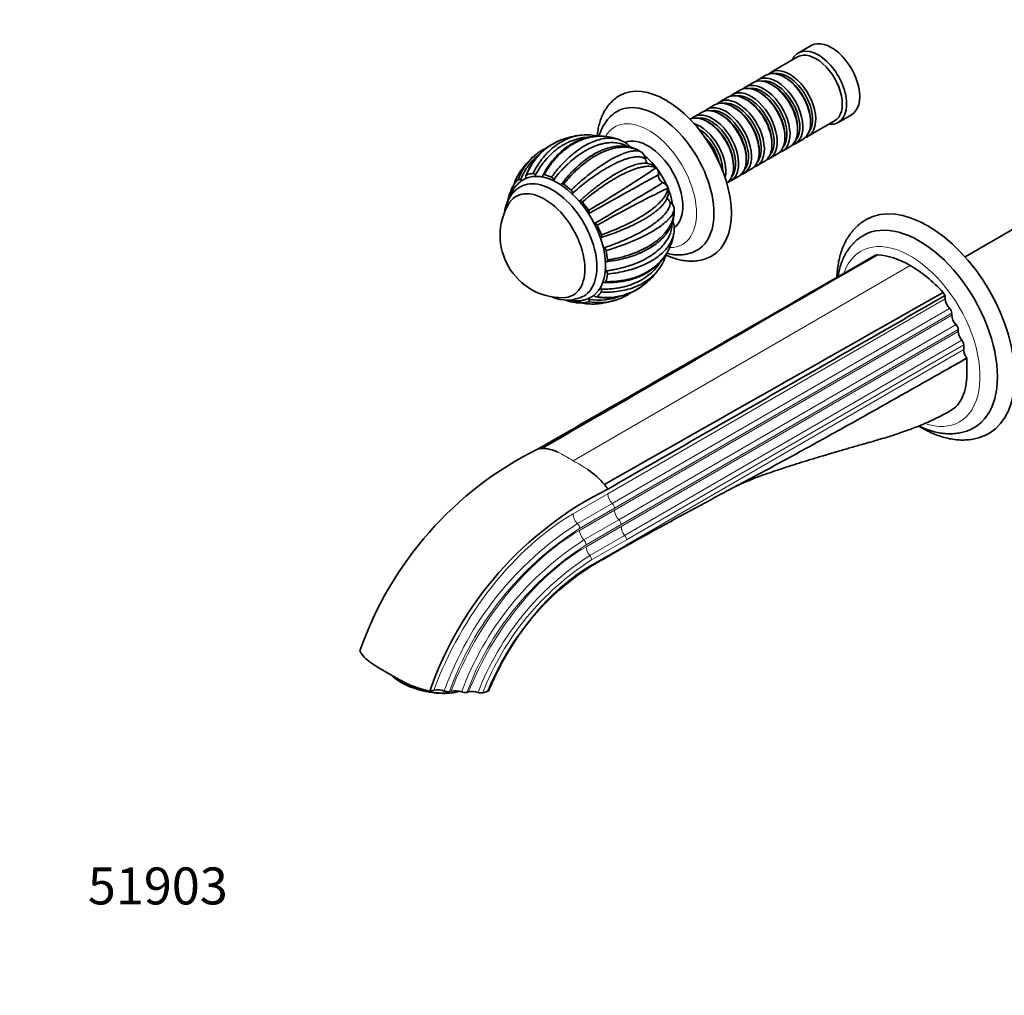
# Model space of a CAD drawing. Units: millimetres. Extents: x 0 to 1399, y 0 to 1261.
# Drawn here: x 0 to 320, y 0 to 317 of the extents above; entities that cross this region are included whole.
import ezdxf
from ezdxf import colors
from ezdxf.entities.mleader import LeaderData, LeaderLine
from ezdxf.math import Vec2, Vec3

# ---------------------------------------------------------------- set-up
doc = ezdxf.new("R2010")
doc.units = ezdxf.units.MM
doc.layers.add('DV7_Défaut', color=7, linetype='Continuous')
doc.layers.add('Défaut', color=7, linetype='Continuous')

# ---------------------------------------------------------------- blocks, each defined once
blk = doc.blocks.new('_DOT')
at = {"color": 0}
blk.add_line((0, 0), (-1, 0), dxfattribs=at)
at = {"color": 0, "const_width": 0.333}
blk.add_lwpolyline([(-0.1665, 0, 1), (0.1665, 0, 1)], format="xyb", close=True, dxfattribs=at)
blk = doc.blocks.new('SE6')
at = {"layer": 'DV7_Défaut', "color": 7, "linetype": 'Continuous', "lineweight": 35}
for p, q in [((256.96, 308.29), (252.72, 305.85)), ((252.51, 304.57), (243.9, 299.6)), ((242.2, 298.62), (239.73, 297.19)), ((248.73, 297.73), (248.24, 298.01)), ((238.03, 296.21), (235.56, 294.78)), ((244.56, 295.32), (244.07, 295.61)), ((229.7, 291.4), (227.23, 289.97)), ((233.87, 293.81), (231.39, 292.38)), ((240.4, 292.91), (239.9, 293.2)), ((225.53, 288.99), (223.06, 287.57)), ((232.06, 288.1), (231.57, 288.39)), ((236.23, 290.51), (235.74, 290.79)), ((221.36, 286.59), (218.89, 285.16)), ((227.9, 285.7), (227.4, 285.98)), ((265.72, 283.33), (269.96, 285.78)), ((223.73, 283.29), (223.24, 283.58)), ((252.53, 280.96), (252.53, 281.53)), ((255.9, 278.81), (264.51, 283.79)), ((256.69, 283.37), (256.69, 283.93)), ((248.36, 278.55), (248.36, 279.12)), ((244.19, 276.15), (244.19, 276.72)), ((247.56, 274), (250.03, 275.43)), ((251.73, 276.41), (254.2, 277.83)), ((201.94, 273.62), (201.63, 273.81)), ((201.85, 273.7), (201.94, 273.62)), ((235.86, 271.34), (235.86, 271.91)), ((240.03, 273.74), (240.03, 274.31)), ((243.39, 271.59), (245.87, 273.02)), ((206.76, 268.55), (206.59, 268.58)), ((206.68, 268.65), (206.76, 268.55)), ((231.69, 268.93), (231.69, 269.5)), ((239.23, 269.19), (241.7, 270.62)), ((162.37, 267.17), (162.21, 266.9)), ((230.89, 264.38), (233.36, 265.8)), ((235.06, 266.78), (237.53, 268.21)), ((210.44, 262.17), (210.38, 262.01)), ((210.39, 262.29), (210.44, 262.17)), ((344.9, 261.67), (306.85, 239.69)), ((212.41, 255.58), (212.43, 255.47)), ((212.43, 255.47), (212.43, 255.1)), ((300.42, 227.16), (300.42, 226.11)), ((302.54, 221.42), (302.54, 220.8)), ((304.66, 216.11), (304.66, 215.49)), ((306.43, 211.18), (306.43, 209.57)), ((307.48, 206.76), (301.15, 203.25)), ((196.97, 145.91), (196.97, 145.9)), ((123.42, 101.78), (124, 101.44)), ((133.17, 98.7), (133.1, 98.71)), ((133.17, 98.7), (134.41, 99.03)), ((138.68, 98.06), (138.78, 98.56)), ((139.52, 98.61), (140.05, 98.75)), ((140.18, 98.12), (140.35, 98.15)), ((145.17, 98.33), (145.71, 98.47)), ((150.34, 98.22), (151.74, 98.59)), ((151.74, 98.59), (152.19, 98.68))]:
    blk.add_line(p, q, dxfattribs=at)
at = {"layer": 'DV7_Défaut', "color": 7, "linetype": 'Continuous', "lineweight": 18}
for p, q in [((289.1, 236.87), (179.62, 173.51)), ((190.95, 162.76), (300.42, 226.11)), ((192.36, 159.64), (301.83, 222.98)), ((302.54, 221.42), (193.07, 158.07)), ((193.07, 157.45), (302.54, 220.8)), ((194.48, 154.33), (303.95, 217.68)), ((304.66, 216.11), (195.19, 152.77)), ((195.19, 152.15), (304.66, 215.49)), ((196.37, 149.27), (305.84, 212.62)), ((306.43, 211.18), (196.96, 147.84)), ((196.96, 146.23), (306.43, 209.57)), ((179.64, 156.23), (190.95, 162.76)), ((181.05, 153.11), (192.36, 159.64)), ((193.07, 158.07), (181.76, 151.54)), ((181.76, 150.92), (193.07, 157.45)), ((183.17, 147.8), (194.48, 154.33)), ((195.19, 152.77), (183.87, 146.23)), ((183.87, 145.61), (195.19, 152.15)), ((185.05, 142.74), (196.37, 149.27)), ((196.96, 147.84), (185.64, 141.3)), ((185.63, 139.69), (196.96, 146.23)), ((196.96, 146.23), (196.97, 145.91))]:
    blk.add_line(p, q, dxfattribs=at)
at = {"layer": 'DV7_Défaut', "color": 7, "linetype": 'Continuous', "lineweight": 35}
for centre, radius, start, end in [((185.2, 251.85), 27.5, 95.53, 107.7873), ((184.08, 262.96), 16.33, 76.8674, 95.3079), ((185.2, 251.85), 27.5, 69.6044, 72.5875), ((182.86, 259.27), 19.72, 107.8805, 159.6942), ((183.22, 259.07), 20.03, 108.7114, 158.6622), ((180.08, 256.76), 20.43, 114.6535, 129.0295), ((191.86, 269.4), 8.72, 53.6564, 70.7907), ((195.06, 273.56), 3.5, 31.0151, 55.6717), ((179.36, 258.32), 18.73, 130.3442, 159.983), ((185.2, 251.85), 27.5, 131.2637, 146.1535), ((199.23, 270.77), 3.94, 10.1018, 46.4173), ((-28.07, 616.98), 420.05, 300.4273, 303.9618), ((203, 264.67), 5.39, 55.1049, 90.0001), ((205.07, 267.42), 2.03, 37.5362, 59.1503), ((204.08, 266.66), 3.27, 353.98, 35.1529), ((174.07, 258.91), 14.3, 146.0269, 160.3081), ((171.92, 264.25), 1.49, 19.0254, 61.2967), ((843.8, -898.66), 1327.51, 118.64927, 119.75869), ((209.78, 266.04), 2.46, 173.5152, 246.4806), ((-412.43, 1280.93), 1191.85, 300.17902, 301.41473), ((207.44, 260.75), 3.32, 27.5673, 65.9274), ((208.59, 261.28), 2.05, 0.7344, 25.6949), ((177.88, 260.18), 1.63, 7.0288, 46.836), ((383.96, -95.06), 397.03, 115.9243, 119.6639), ((205.2, 260.86), 5.39, 330.0071, 4.8446), ((176.2, 246.66), 20.26, 149.9943, 270.0057), ((208.44, 254.41), 4.14, 16.3896, 49.3738), ((183.61, 254.01), 1.31, 349.9392, 36.1394), ((187.72, 253.31), 2.86, 170.5573, 180.046), ((187.72, 253.31), 2.86, 238.9457, 249.4348), ((186.28, 249.4), 1.3, 23.9323, 70.1764), ((208.92, 249.54), 3.5, 4.3354, 29.4192), ((203.73, 248.84), 8.72, 349.2094, 6.3438), ((185.2, 251.85), 27.5, 347.4291, 350.3953), ((188.74, 241.34), 1.64, 13.4829, 52.8519), ((181.74, 283.2), 46.6, 294.3696, 298.8711), ((194.36, 245.29), 16.23, 324.6721, 343.0912), ((280.28, 231.52), 9.05, 101.5063, 106.1287), ((189.34, 234.16), 1.46, 358.2205, 41.4874), ((185.2, 251.85), 27.5, 312.2098, 324.4868), ((190.42, 246.2), 19.8, 260.4515, 311.7417), ((190.46, 246.53), 20.03, 261.3427, 311.2818), ((177.6, 237.75), 12.08, 246.7729, 296.863), ((187.92, 245.01), 19.4, 260.96, 291.8223), ((186.89, 244.95), 20.43, 290.4012, 305.1616), ((265.96, 203.29), 41.92, 34.7189, 36.3817), ((185.91, 239.76), 15.38, 256.7526, 273.463), ((187.89, 243.56), 18.73, 260.0053, 289.0668), ((185.91, 239.76), 15.38, 273.8978, 274.2734), ((185.2, 251.85), 27.5, 273.8459, 288.7115), ((219.37, 74.04), 115.27, 116.3049, 160.8977), ((169.69, 169.47), 8.03, 91.673, 100.0543), ((169.68, 166.59), 10.9, 62.7355, 91.1731), ((168.46, 147.86), 27.86, 40.0583, 54.6767), ((242.03, 60.99), 115.27, 116.3049, 160.8977), ((164.95, 144.82), 32.5, 36.8845, 40.182), ((923.13, -1120.84), 1460.12, 119.82348, 120.33664), ((229.73, 69.4), 82.68, 122.2208, 151.0371), ((231.09, 67.17), 84.96, 150.1627, 158.2298), ((135.61, 92.87), 6.28, 69.4507, 100.9966), ((138.91, 101.68), 3.13, 249.4171, 281.0737), ((138.86, 110.51), 12.46, 269.1588, 285.1476), ((141.26, 92.56), 6.3, 69.5203, 101.0371), ((137.19, 116.04), 18.23, 285.6715, 287.5045), ((144.56, 101.41), 3.14, 249.4887, 281.1233), ((146.93, 92.51), 6.09, 72.1414, 101.5756), ((149.73, 101.23), 3.08, 252.3233, 281.4585)]:
    blk.add_arc(centre, radius, start, end, dxfattribs=at)
at = {"layer": 'DV7_Défaut', "color": 7, "linetype": 'Continuous', "lineweight": 18}
for centre, radius, start, end in [((145.11, 117.74), 65.58, 58.2516, 63.2042), ((146.6, 112.06), 69.77, 57.035, 61.7534), ((195.64, 163), 4.7, 182.9569, 225.747), ((197.76, 157.7), 4.7, 182.9569, 225.747), ((238.98, 62.65), 107.42, 122.6373, 160.363), ((238.36, 63.05), 105.05, 122.6057, 160.2164), ((199.84, 152.37), 4.65, 182.7857, 221.8089), ((236.64, 64.11), 99.32, 122.578, 159.7582), ((236.11, 64.44), 97.05, 122.5648, 159.5626), ((234.55, 65.34), 91.88, 122.6043, 158.9738), ((233.46, 66.11), 89.11, 122.4613, 158.8822)]:
    blk.add_arc(centre, radius, start, end, dxfattribs=at)
at = {"layer": 'DV7_Défaut', "color": 7, "linetype": 'Continuous', "lineweight": 35}
for centre, major_axis, ratio, start_param, end_param in [((263.46, 297.03), (6.5, -11.26), 0.578668, 0, 3.141593), ((259.22, 294.59), (6.5, -11.26), 0.578668, 0, 3.536384), ((258.51, 294.18), (6, -10.39), 0.578668, 0, 3.141593), ((248.2, 288.23), (-6, 10.39), 0.578668, 3.141593, 6.283185), ((249.9, 289.2), (6, -10.39), 0.578668, 0, 3.283002), ((244.03, 285.82), (-6, 10.39), 0.578668, 3.141593, 6.283185), ((245.73, 286.8), (6, -10.39), 0.578668, 0, 3.283002), ((245.23, 286.51), (-5.65, 9.79), 0.578668, 3.338047, 6.08673), ((249.4, 288.92), (-5.65, 9.79), 0.578668, 3.338047, 6.08673), ((248.69, 288.51), (-5.65, 9.79), 0.578668, 3.930425, 5.494353), ((209.78, 266.04), (15, -25.98), 0.578668, 0.004575, 3.141409), ((239.87, 283.41), (-6, 10.39), 0.578668, 3.141593, 6.283185), ((241.56, 284.39), (6, -10.39), 0.578668, 0, 3.283002), ((241.07, 284.11), (-5.65, 9.79), 0.578668, 3.338047, 6.08673), ((244.53, 286.11), (-5.65, 9.79), 0.578668, 3.930425, 5.494353), ((231.53, 278.6), (-6, 10.39), 0.578668, 3.141593, 6.283185), ((233.23, 279.58), (6, -10.39), 0.578668, 0, 3.283002), ((235.7, 281.01), (-6, 10.39), 0.578668, 3.141593, 6.283185), ((237.39, 281.99), (6, -10.39), 0.578668, 0, 3.283002), ((236.9, 281.7), (-5.65, 9.79), 0.578668, 3.338047, 6.08673), ((240.36, 283.7), (-5.65, 9.79), 0.578668, 3.930425, 5.494353), ((206.95, 264.41), (13, -22.52), 0.578668, 0, 3.142736), ((227.36, 276.2), (-6, 10.39), 0.578668, 3.141593, 6.283185), ((229.06, 277.17), (6, -10.39), 0.578668, 0, 3.283002), ((228.56, 276.89), (-5.65, 9.79), 0.578668, 3.338047, 6.08673), ((232.73, 279.3), (-5.65, 9.79), 0.578668, 3.338047, 6.08673), ((232.03, 278.89), (-5.65, 9.79), 0.578668, 3.930425, 5.494353), ((236.19, 281.29), (-5.65, 9.79), 0.578668, 3.930425, 5.494353), ((223.2, 273.79), (-6, 10.39), 0.578668, 3.20205, 6.222728), ((224.89, 274.77), (6, -10.39), 0.578668, 0, 3.283002), ((224.4, 274.48), (-5.65, 9.79), 0.578668, 3.338047, 6.08673), ((227.86, 276.48), (-5.65, 9.79), 0.578668, 3.930425, 5.494353), ((220.72, 272.36), (6, -10.39), 0.578668, 0.560417, 2.581176), ((220.23, 272.08), (-5.65, 9.79), 0.578668, 3.938401, 5.486377), ((223.69, 274.08), (-5.65, 9.79), 0.578668, 3.930425, 5.494353), ((259.22, 294.59), (6.5, -11.26), 0.578668, 5.888394, 6.283185), ((203.92, 262.66), (8, -13.86), 0.578668, 0.074821, 3.072186), ((219.52, 271.67), (-5.65, 9.79), 0.578668, 4.252694, 5.172084), ((219.03, 271.38), (-6, 10.39), 0.578668, 4.354408, 5.07037), ((249.9, 289.2), (6, -10.39), 0.578668, 6.141776, 6.283185), ((245.73, 286.8), (6, -10.39), 0.578668, 6.141776, 6.283185), ((200.74, 260.82), (8, -13.86), 0.578668, 0.966575, 2.175881), ((241.56, 284.39), (6, -10.39), 0.578668, 6.141776, 6.283185), ((233.23, 279.58), (6, -10.39), 0.578668, 6.141776, 6.283185), ((237.39, 281.99), (6, -10.39), 0.578668, 6.141776, 6.283185), ((174.6, 245.73), (11, -19.05), 0.578668, 0.04382, 3.10806), ((174.6, 245.73), (-11.52, 19.96), 0.578668, 6.012134, 6.161629), ((174.6, 245.73), (-11.52, 19.96), 0.578668, -0.663751, -0.514255), ((229.06, 277.17), (6, -10.39), 0.578668, 6.141776, 6.283185), ((174.6, 245.73), (-11.52, 19.96), 0.578668, 0.121647, 0.271143), ((172.84, 244.72), (10.25, -17.75), 0.578668, 0, 3.142214), ((174.6, 245.73), (-11.52, 19.96), 0.578668, -1.05645, -0.906954), ((224.89, 274.77), (6, -10.39), 0.578668, 6.141776, 6.283185), ((174.6, 245.73), (-11.52, 19.96), 0.578668, 0.514346, 0.626122), ((170.37, 243.29), (9.25, -16.02), 0.578668, 0, 3.463959), ((170.37, 243.29), (9.25, -16.02), 0.578668, 0, 3.463959), ((174.6, 245.73), (-11.52, 19.96), 0.578668, 4.834036, 4.983532), ((294.73, 217.11), (20, -34.64), 0.578668, 0.00303, 3.139949), ((174.6, 245.73), (11.52, -19.96), 0.578668, 1.299745, 1.44924), ((291.9, 215.48), (18, -31.18), 0.578668, 0, 3.142065), ((174.6, 245.73), (11.52, -19.96), 0.578668, 0.907046, 1.056541), ((206.95, 264.41), (13, -22.52), 0.578668, 6.280039, 6.283185), ((289.07, 206.64), (-18.5, 32.04), 0.578668, 5.497789, 5.915209), ((289.07, 206.64), (-18.5, 32.04), 0.578668, 5.080367, 5.497786), ((174.6, 245.73), (11.52, -19.96), 0.578668, 0.514221, 0.663858), ((170.37, 243.29), (9.25, -16.02), 0.578668, 5.960819, 6.283185), ((170.37, 243.29), (9.25, -16.02), 0.578668, 5.960819, 6.283185), ((172.84, 244.72), (10.25, -17.75), 0.578668, 6.281849, 6.283185), ((174.6, 245.73), (11.52, -19.96), 0.578668, 0.121647, 0.271143), ((174.6, 245.73), (11.52, -19.96), 0.578668, -0.62726, -0.514255), ((174.6, 245.73), (11.52, -19.96), 0.578668, 6.012134, 6.161629), ((302.54, 224.89), (-1.5, 2.6), 0.578668, 0.785399, 2.016359), ((301.48, 222.03), (-0.75, 1.3), 0.578668, 3.926992, 5.157951), ((304.66, 219.58), (-1.5, 2.6), 0.578668, 0.785399, 2.016359), ((303.6, 216.73), (-0.75, 1.3), 0.578668, 3.926992, 5.157951), ((306.78, 214.27), (-1.5, 2.6), 0.578668, 0.785399, 1.895641), ((305.36, 211.79), (-0.75, 1.3), 0.578668, 3.926992, 5.037234), ((308.55, 208.35), (-1.5, 2.6), 0.578668, 0.785399, 1.832496), ((291.9, 215.48), (18, -31.18), 0.578668, 6.28211, 6.283185), ((133.02, 104.31), (13.71, -2.81), 0.40727, 3.658981, 5.219537), ((132.91, 103.79), (12.73, -2.61), 0.40727, 4.024157, 5.400621)]:
    blk.add_ellipse(centre, major_axis=major_axis, ratio=ratio, start_param=start_param, end_param=end_param, dxfattribs=at)
at = {"layer": 'DV7_Défaut', "color": 7, "linetype": 'Continuous', "lineweight": 18}
for centre, major_axis, ratio, start_param, end_param in [((204.13, 262.78), (11, -19.05), 0.578668, 0, 3.467635), ((204.13, 262.78), (11, -19.05), 0.578668, 5.95493, 6.283185), ((289.08, 213.85), (16, -27.71), 0.578668, 0, 3.606418), ((289.08, 213.85), (16, -27.71), 0.578668, 5.704512, 6.283185), ((192.01, 158.68), (-0.75, 1.3), 0.579068, 3.92626, 5.157219), ((179.58, 96.74), (-36.35, -63.1), 0.576691, 3.92536, 4.99866), ((181.76, 155.01), (-1.5, 2.6), 0.579326, 0.785972, 2.016932), ((194.13, 153.38), (-0.75, 1.3), 0.579068, 3.92626, 5.157219), ((181.71, 95.52), (-33.85, -58.77), 0.576691, 3.925451, 4.980922), ((180.7, 152.15), (-0.75, 1.3), 0.578546, 3.92701, 5.157969), ((183.88, 149.7), (-1.5, 2.6), 0.579326, 0.785972, 2.016932), ((182.81, 146.84), (-0.75, 1.3), 0.578456, 3.927023, 5.157983), ((195.9, 148.45), (-0.75, 1.3), 0.578964, 3.926223, 5.036466), ((183.83, 94.3), (-31.36, -54.44), 0.576691, 3.925555, 4.960259), ((185.99, 144.39), (-1.5, 2.6), 0.579326, 0.785972, 1.896215), ((184.57, 141.91), (-0.75, 1.3), 0.578472, 3.926822, 5.037064), ((185.6, 93.28), (-28.36, -49.24), 0.576691, 3.925705, 4.930449), ((187.75, 138.47), (-1.5, 2.6), 0.579326, 0.785972, 0.919831)]:
    blk.add_ellipse(centre, major_axis=major_axis, ratio=ratio, start_param=start_param, end_param=end_param, dxfattribs=at)
at = {"layer": 'DV7_Défaut', "color": 7, "linetype": 'Continuous', "lineweight": 35}
for points, knots in [([(194.78, 292.02), (194.77, 292.02), (194.3, 291.79), (193.38, 291.12), (192.15, 290.06), (191.04, 288.82), (190.07, 287.44), (189.23, 285.9), (188.55, 284.23), (188.01, 282.42), (187.65, 280.64), (187.51, 279.45), (187.47, 278.93)], [0, 0, 0, 0, 0.001567, 0.111286, 0.220761, 0.330718, 0.441936, 0.555016, 0.6703, 0.787813, 0.90728, 1, 1, 1, 1]), ([(193.94, 286.9), (193.63, 286.72), (192.95, 286.32), (191.87, 285.43), (190.81, 284.31), (189.87, 283.03), (189.07, 281.6), (188.47, 280.18), (188.17, 279.22), (188.06, 278.8)], [0, 0, 0, 0, 0.098093, 0.251241, 0.404623, 0.559597, 0.717286, 0.87843, 1, 1, 1, 1]), ([(166.59, 266.75), (166.83, 267.2), (167.32, 268.13), (168.49, 270.05), (170.24, 272.41), (173.3, 275.49), (177.33, 278.08), (180.75, 279.03), (182.44, 279.21), (182.55, 279.22)], [0, 0, 0, 0, 0.064563, 0.13202, 0.289065, 0.451504, 0.728311, 0.982429, 1, 1, 1, 1]), ([(184.6, 278.51), (184.4, 278.5), (183.78, 278.47), (182.73, 278.35), (181.44, 278.1), (180.17, 277.74), (178.9, 277.28), (177.64, 276.71), (176.41, 276.04), (175.2, 275.26), (173.72, 274.16), (172.03, 272.64), (170.25, 270.64), (168.69, 268.51), (167.81, 266.97), (167.37, 266.22)], [0, 0, 0, 0, 0.029562, 0.093883, 0.158485, 0.223369, 0.288538, 0.353994, 0.419738, 0.485772, 0.5521, 0.670738, 0.784939, 0.894696, 1, 1, 1, 1]), ([(189.33, 278.85), (189.04, 278.87), (188.09, 278.9), (186.59, 278.83), (184.72, 278.54), (182.84, 278.04), (180.9, 277.29), (179.07, 276.32), (177.41, 275.24), (176.08, 274.18), (174.94, 273.14), (173.88, 272.04), (172.63, 270.59), (171.19, 268.62), (170.37, 267.16), (169.87, 266.25)], [0, 0, 0, 0, 0.03827, 0.124967, 0.198425, 0.281385, 0.375264, 0.462852, 0.541084, 0.618911, 0.669879, 0.725054, 0.79845, 0.894605, 1, 1, 1, 1]), ([(193.42, 278.09), (193.18, 278.17), (192.46, 278.38), (191.24, 278.64), (189.72, 278.82), (188.1, 278.86), (185.36, 278.65), (181.43, 277.54), (177.56, 275.14), (174.79, 272.62), (173.05, 270.65), (171.53, 268.58), (170.67, 267.11), (170.25, 266.39)], [0, 0, 0, 0, 0.029729, 0.085457, 0.1446, 0.207161, 0.273146, 0.460397, 0.66309, 0.75358, 0.839888, 0.922025, 1, 1, 1, 1]), ([(172.64, 265.57), (172.96, 266), (173.6, 266.88), (175.08, 268.71), (177.16, 270.99), (180.53, 274.01), (184.6, 276.63), (188.46, 277.97), (191.29, 278.27), (193.22, 278.1), (194.34, 277.8), (194.83, 277.61)], [0, 0, 0, 0, 0.04718, 0.096474, 0.211236, 0.32994, 0.532218, 0.717916, 0.823261, 0.919191, 1, 1, 1, 1]), ([(197.28, 275.54), (197.08, 275.65), (196.6, 275.89), (195.8, 276.22), (194.87, 276.5), (193.88, 276.69), (192.86, 276.78), (191.79, 276.78), (190.69, 276.69), (189.56, 276.5), (188.4, 276.21), (187.21, 275.82), (186.01, 275.34), (184.79, 274.77), (183.57, 274.1), (182.34, 273.34), (180.79, 272.26), (178.96, 270.8), (176.93, 268.9), (175.04, 266.89), (173.9, 265.45), (173.33, 264.74)], [0, 0, 0, 0, 0.031347, 0.076298, 0.121443, 0.166783, 0.212319, 0.258053, 0.303985, 0.350117, 0.396451, 0.442987, 0.489727, 0.536673, 0.583826, 0.631187, 0.678758, 0.763847, 0.845754, 0.924474, 1, 1, 1, 1]), ([(201.63, 273.81), (201.37, 273.97), (200.82, 274.28), (199.91, 274.66), (198.9, 274.98), (197.76, 275.2), (196.5, 275.31), (195.12, 275.29), (192.71, 274.99), (189.05, 273.83), (185.11, 271.5), (182.1, 269.1), (180.1, 267.25), (178.26, 265.32), (177.14, 263.95), (176.6, 263.28)], [0, 0, 0, 0, 0.040732, 0.084514, 0.13135, 0.181241, 0.234189, 0.290199, 0.349272, 0.516912, 0.698376, 0.779388, 0.856657, 0.930192, 1, 1, 1, 1]), ([(201.29, 274), (201.05, 274.16), (200.4, 274.56), (199.3, 275), (198.26, 275.3), (197.51, 275.46), (196.92, 275.55), (196.37, 275.61), (195.79, 275.65), (195.05, 275.67), (194.09, 275.63), (192.79, 275.46), (191.29, 275.13), (189.6, 274.57), (187.78, 273.79), (185.65, 272.62), (184.31, 271.67), (183.47, 271.06)], [0, 0, 0, 0, 0.049737, 0.139263, 0.200612, 0.236882, 0.268448, 0.299094, 0.329531, 0.364889, 0.421279, 0.489705, 0.58066, 0.664958, 0.762978, 0.874667, 1, 1, 1, 1]), ([(169.28, 273.41), (168.91, 273.15), (167.89, 272.35), (166.34, 270.87), (164.78, 268.9), (163.49, 266.81), (162.83, 265.31), (162.51, 264.57)], [0, 0, 0, 0, 0.122375, 0.354836, 0.578605, 0.793664, 1, 1, 1, 1]), ([(175.91, 263.26), (176.22, 263.67), (176.84, 264.49), (177.82, 265.68), (178.86, 266.86), (179.95, 267.99), (181.1, 269.09), (182.28, 270.13), (183.89, 271.41), (185.91, 272.79), (187.64, 273.71), (188.56, 274.11), (188.69, 274.17)], [0, 0, 0, 0, 0.081489, 0.164967, 0.250433, 0.337884, 0.427319, 0.518736, 0.612132, 0.792884, 0.972046, 1, 1, 1, 1]), ([(178.99, 261.36), (179.38, 261.73), (180.19, 262.49), (181.98, 264.1), (184.4, 266.14), (188.09, 268.94), (192.22, 271.57), (195.75, 273.22), (198.11, 273.93), (199.63, 274.15), (200.79, 274.11), (201.37, 273.91), (201.63, 273.81)], [0, 0, 0, 0, 0.043583, 0.089106, 0.195085, 0.304704, 0.491503, 0.66299, 0.760273, 0.848862, 0.928768, 1, 1, 1, 1]), ([(203.11, 271.46), (202.96, 271.56), (202.66, 271.75), (202.13, 271.96), (201.53, 272.09), (200.86, 272.16), (200.13, 272.15), (199.33, 272.07), (198.46, 271.91), (197.54, 271.68), (196.56, 271.37), (195.52, 270.99), (194.43, 270.53), (193.3, 270), (192.12, 269.4), (190.9, 268.73), (189.65, 267.99), (188.03, 266.97), (186.06, 265.64), (183.78, 263.94), (181.59, 262.2), (180.18, 260.97), (179.49, 260.37)], [0, 0, 0, 0, 0.042125, 0.08443, 0.126918, 0.169589, 0.212444, 0.255485, 0.298713, 0.342128, 0.385732, 0.429526, 0.473512, 0.517691, 0.562064, 0.606633, 0.651398, 0.696363, 0.776789, 0.854207, 0.928613, 1, 1, 1, 1]), ([(181.87, 257.87), (182.25, 258.22), (183.02, 258.92), (184.21, 259.96), (185.44, 260.99), (186.69, 262), (187.97, 262.98), (189.28, 263.94), (190.99, 265.14), (193.08, 266.47), (195.44, 267.79), (197.62, 268.82), (199.61, 269.56), (201.36, 269.99), (202.5, 270.08), (203.07, 270.06), (203.18, 270.05)], [0, 0, 0, 0, 0.047424, 0.096007, 0.145746, 0.19664, 0.248689, 0.301891, 0.356246, 0.461438, 0.565706, 0.669062, 0.77152, 0.87309, 0.973785, 1, 1, 1, 1]), ([(206.59, 268.58), (206.43, 268.66), (206.08, 268.82), (205.47, 268.98), (204.74, 269.08), (203.88, 269.09), (202.89, 269), (201.75, 268.8), (199.69, 268.25), (196.32, 266.91), (192.33, 264.66), (189.07, 262.5), (186.82, 260.87), (184.68, 259.21), (183.31, 258.07), (182.65, 257.5)], [0, 0, 0, 0, 0.040732, 0.084514, 0.13135, 0.181241, 0.234189, 0.290199, 0.349272, 0.516912, 0.698376, 0.779388, 0.856657, 0.930192, 1, 1, 1, 1]), ([(204.02, 269.78), (203.96, 269.84), (203.9, 269.89), (203.74, 270.05), (203.65, 270.17), (203.49, 270.41), (203.42, 270.54), (203.24, 270.93), (203.16, 271.2), (203.11, 271.46)], [0, 0, 0, 0, 0.134033, 0.134033, 0.350524, 0.350524, 0.567016, 0.567016, 1, 1, 1, 1]), ([(162.36, 267.16), (162.3, 267.08), (161.85, 266.41), (161.12, 265.11), (160.64, 263.81), (160.41, 263.18)], [0, 0, 0, 0, 0.064933, 0.54462, 1, 1, 1, 1]), ([(164.57, 266.36), (164.46, 266.32), (164.38, 266.23), (164.3, 265.96), (164.3, 265.8), (164.34, 265.62)], [0, 0, 0, 0, 0.5, 0.5, 1, 1, 1, 1]), ([(164.39, 265.09), (164.39, 265.11), (164.39, 265.13), (164.39, 265.3), (164.37, 265.46), (164.34, 265.62)], [0, 0, 0, 0, 0.096866, 0.096866, 1, 1, 1, 1]), ([(167.37, 266.22), (167.32, 266.3), (167.26, 266.37), (167.13, 266.5), (167.06, 266.57), (166.92, 266.66), (166.85, 266.7), (166.71, 266.75), (166.65, 266.75), (166.59, 266.75)], [0, 0, 0, 0, 0.25, 0.25, 0.5, 0.5, 0.75, 0.75, 1, 1, 1, 1]), ([(167.37, 266.22), (167.48, 266.07), (167.59, 265.92), (167.71, 265.79), (167.71, 265.79), (167.71, 265.79)], [0, 0, 0, 0, 0.995265, 0.995265, 1, 1, 1, 1]), ([(169.61, 265.51), (169.63, 265.54), (169.64, 265.57), (169.7, 265.72), (169.73, 265.85), (169.75, 265.98)], [0, 0, 0, 0, 0.212516, 0.212516, 1, 1, 1, 1]), ([(170.25, 266.39), (170.12, 266.43), (170, 266.4), (169.83, 266.25), (169.77, 266.13), (169.75, 265.98)], [0, 0, 0, 0, 0.5, 0.5, 1, 1, 1, 1]), ([(162.58, 262.46), (162.58, 262.46), (162.17, 262.27), (161.38, 261.67), (160.34, 260.73), (159.43, 259.61), (158.67, 258.36), (158.05, 256.98), (157.59, 255.51), (157.39, 254.48), (157.32, 253.96)], [0, 0, 0, 0, 0.001015, 0.140889, 0.280065, 0.419932, 0.562011, 0.707525, 0.85719, 1, 1, 1, 1]), ([(163.98, 264.98), (163.55, 264.75), (162.83, 264.35), (161.75, 263.46), (160.81, 262.43), (160, 261.24), (159.37, 260), (159.05, 259.14), (158.92, 258.75)], [0, 0, 0, 0, 0.162845, 0.33437, 0.506166, 0.679921, 0.856881, 1, 1, 1, 1]), ([(160.34, 263.01), (160.14, 262.68), (159.61, 261.7), (159.26, 260.73), (158.99, 259.98)], [0, 0, 0, 0, 0.3434806, 1, 1, 1, 1]), ([(160.43, 262.31), (160.38, 262.21), (160.02, 261.48), (159.74, 260.71), (159.49, 260.06)], [0, 0, 0, 0, 0.140408, 1, 1, 1, 1]), ([(160.41, 263.18), (160.34, 263.08), (160.31, 262.93), (160.34, 262.6), (160.4, 262.41), (160.48, 262.24)], [0, 0, 0, 0, 0.5, 0.5, 1, 1, 1, 1]), ([(162.51, 264.57), (162.45, 264.63), (162.38, 264.68), (162.24, 264.76), (162.17, 264.79), (162.03, 264.82), (161.97, 264.82), (161.85, 264.8), (161.8, 264.77), (161.76, 264.74)], [0, 0, 0, 0, 0.25, 0.25, 0.5, 0.5, 0.75, 0.75, 1, 1, 1, 1]), ([(175.61, 263), (175.63, 263.01), (175.65, 263.02), (175.76, 263.09), (175.84, 263.17), (175.91, 263.26)], [0, 0, 0, 0, 0.177499, 0.177499, 1, 1, 1, 1]), ([(176.6, 263.28), (176.46, 263.38), (176.32, 263.43), (176.08, 263.41), (175.98, 263.35), (175.91, 263.26)], [0, 0, 0, 0, 0.5, 0.5, 1, 1, 1, 1]), ([(159.49, 260.06), (159.42, 260.09), (159.36, 260.1), (159.23, 260.12), (159.17, 260.11), (159.06, 260.07), (159.01, 260.04), (158.94, 259.95), (158.91, 259.89), (158.89, 259.83)], [0, 0, 0, 0, 0.25, 0.25, 0.5, 0.5, 0.75, 0.75, 1, 1, 1, 1]), ([(179.49, 260.37), (179.51, 260.21), (179.54, 260.05), (179.59, 259.87), (179.59, 259.86), (179.6, 259.85)], [0, 0, 0, 0, 0.94642, 0.94642, 1, 1, 1, 1]), ([(188.82, 246.82), (189.33, 247), (190.37, 247.38), (192.62, 248.25), (195.55, 249.49), (199.74, 251.54), (204, 254.09), (207.11, 256.59), (208.85, 258.49), (209.75, 259.85), (210.26, 261.01), (210.35, 261.69), (210.39, 262.01)], [0, 0, 0, 0, 0.043583, 0.089106, 0.195085, 0.304704, 0.491503, 0.66299, 0.760273, 0.848862, 0.928768, 1, 1, 1, 1]), ([(211.13, 257.56), (210.94, 257.73), (210.74, 257.94), (210.5, 258.29), (210.42, 258.42), (210.29, 258.68), (210.23, 258.81), (210.17, 259.02), (210.15, 259.11), (210.14, 259.19)], [0, 0, 0, 0, 0.432588, 0.432588, 0.648882, 0.648882, 0.865176, 0.865176, 1, 1, 1, 1]), ([(182.65, 257.5), (182.52, 257.65), (182.38, 257.76), (182.11, 257.89), (181.98, 257.9), (181.87, 257.87)], [0, 0, 0, 0, 0.5, 0.5, 1, 1, 1, 1]), ([(209.81, 258.05), (209.8, 258.04), (209.68, 257.83), (209.42, 257.41), (208.94, 256.78), (208.37, 256.13), (207.69, 255.48), (206.93, 254.81), (206.07, 254.13), (205.12, 253.44), (204.09, 252.75), (202.97, 252.06), (201.77, 251.37), (200.49, 250.69), (198.79, 249.84), (196.64, 248.85), (194.01, 247.78), (191.39, 246.81), (189.61, 246.24), (188.74, 245.96)], [0, 0, 0, 0, 0.003606, 0.055027, 0.106671, 0.158539, 0.210632, 0.262951, 0.315499, 0.368277, 0.421287, 0.474529, 0.528006, 0.58172, 0.635671, 0.732173, 0.825066, 0.914344, 1, 1, 1, 1]), ([(189.72, 242.65), (190.21, 242.81), (191.21, 243.15), (192.69, 243.7), (194.18, 244.28), (195.67, 244.89), (197.16, 245.54), (198.63, 246.22), (200.51, 247.15), (202.7, 248.34), (205, 249.78), (206.97, 251.22), (208.58, 252.63), (209.82, 253.98), (210.66, 255.27), (211.14, 256.48), (211.14, 257.2), (211.13, 257.56)], [0, 0, 0, 0, 0.040444, 0.081876, 0.124294, 0.167697, 0.212085, 0.257457, 0.303811, 0.393521, 0.482442, 0.570585, 0.657963, 0.744583, 0.830457, 0.915593, 1, 1, 1, 1]), ([(212.43, 255.1), (212.41, 254.95), (212.36, 254.62), (212.17, 254.07), (211.87, 253.48), (211.43, 252.82), (210.83, 252.09), (210.05, 251.31), (208.5, 249.96), (205.58, 247.96), (201.56, 245.89), (197.99, 244.36), (195.41, 243.37), (192.87, 242.49), (191.16, 241.97), (190.33, 241.72)], [0, 0, 0, 0, 0.040732, 0.084514, 0.13135, 0.181241, 0.234189, 0.290199, 0.349272, 0.516912, 0.698376, 0.779388, 0.856657, 0.930192, 1, 1, 1, 1]), ([(190.8, 238.69), (191.33, 238.77), (192.42, 238.94), (194.75, 239.42), (197.76, 240.23), (202.06, 241.87), (206.37, 244.33), (209.46, 247.25), (211.13, 249.74), (211.96, 251.67), (212.4, 253.44), (212.42, 254.57), (212.43, 255.1)], [0, 0, 0, 0, 0.043583, 0.089106, 0.195085, 0.304704, 0.491503, 0.66299, 0.760273, 0.848862, 0.928768, 1, 1, 1, 1]), ([(204.24, 242.39), (205.18, 242.98), (206.48, 243.81), (208.06, 245.17), (209.1, 246.23), (209.84, 247.13), (210.38, 247.89), (210.89, 248.7), (211.37, 249.62), (211.84, 250.78), (212.24, 252.17), (212.46, 253.53), (212.44, 254.35), (212.43, 254.63)], [0, 0, 0, 0, 0.172073, 0.284878, 0.381837, 0.458745, 0.515586, 0.567934, 0.644405, 0.720347, 0.819375, 0.942009, 1, 1, 1, 1]), ([(190.43, 235.13), (190.94, 235.2), (191.96, 235.35), (193.49, 235.64), (195.02, 235.98), (196.55, 236.39), (198.07, 236.86), (199.57, 237.39), (201.48, 238.18), (203.68, 239.29), (205.99, 240.79), (207.93, 242.42), (209.5, 244.17), (210.67, 246.01), (211.42, 247.89), (211.72, 249.39), (211.74, 250.26), (211.73, 250.48)], [0, 0, 0, 0, 0.042761, 0.086567, 0.131415, 0.177305, 0.224237, 0.272208, 0.321218, 0.416067, 0.510083, 0.603277, 0.69566, 0.787244, 0.878038, 0.968052, 1, 1, 1, 1]), ([(274.77, 251.76), (274.32, 251.49), (273.45, 250.98), (272.09, 249.89), (270.77, 248.59), (269.57, 247.13), (268.51, 245.51), (267.59, 243.74), (266.81, 241.83), (266.18, 239.78), (265.71, 237.61), (265.39, 235.36), (265.29, 233.8), (265.26, 233.03)], [0, 0, 0, 0, 0.069984, 0.159578, 0.249351, 0.339759, 0.431173, 0.523833, 0.617825, 0.713075, 0.809389, 0.906501, 1, 1, 1, 1]), ([(188.74, 245.96), (188.78, 246), (188.82, 246.05), (188.87, 246.17), (188.89, 246.24), (188.9, 246.39), (188.9, 246.47), (188.87, 246.64), (188.85, 246.73), (188.82, 246.82)], [0, 0, 0, 0, 0.25, 0.25, 0.5, 0.5, 0.75, 0.75, 1, 1, 1, 1]), ([(212.32, 247.31), (212.31, 247.27), (212.25, 246.92), (212.09, 246.24), (211.74, 245.25), (211.25, 244.23), (210.58, 243.17), (209.18, 241.38), (206.36, 238.94), (202.31, 236.86), (198.65, 235.61), (196.02, 234.93), (193.41, 234.42), (191.65, 234.22), (190.8, 234.12)], [0, 0, 0, 0, 0.006063, 0.05513, 0.10727, 0.162484, 0.220775, 0.282147, 0.467793, 0.670047, 0.758774, 0.843338, 0.923749, 1, 1, 1, 1]), ([(273.9, 246.63), (273.64, 246.48), (272.94, 246.09), (271.76, 245.19), (270.48, 243.99), (269.32, 242.61), (268.29, 241.08), (267.4, 239.4), (266.66, 237.58), (266.06, 235.62), (265.75, 234.15), (265.62, 233.33), (265.6, 233.23)], [0, 0, 0, 0, 0.052391, 0.165097, 0.277852, 0.391337, 0.506128, 0.622628, 0.741015, 0.861225, 0.982991, 1, 1, 1, 1]), ([(188.74, 245.96), (188.66, 245.88), (188.6, 245.79), (188.53, 245.66), (188.53, 245.64), (188.52, 245.62)], [0, 0, 0, 0, 0.846531, 0.846531, 1, 1, 1, 1]), ([(190.32, 231.64), (190.79, 231.63), (191.74, 231.63), (193.17, 231.7), (194.62, 231.85), (196.09, 232.08), (197.56, 232.39), (199.03, 232.79), (201.87, 233.76), (205.56, 235.74), (208.79, 238.89), (210.66, 241.85), (211.56, 244.03), (211.93, 245.37), (212.04, 245.86)], [0, 0, 0, 0, 0.043906, 0.089218, 0.13594, 0.184071, 0.233615, 0.284573, 0.336948, 0.539585, 0.726816, 0.839954, 0.94264, 1, 1, 1, 1]), ([(206.37, 243.79), (206.23, 243.68), (205.74, 243.32), (204.85, 242.73), (203.65, 242.03), (202.38, 241.37), (200.67, 240.6), (198.49, 239.79), (195.83, 239.03), (193.15, 238.46), (191.32, 238.22), (190.43, 238.1)], [0, 0, 0, 0, 0.036298, 0.12496, 0.214012, 0.303459, 0.393302, 0.554002, 0.708691, 0.857361, 1, 1, 1, 1]), ([(277.77, 240.21), (259.52, 229.73), (241.28, 219.25), (204.78, 198.31), (186.54, 187.85), (168.29, 177.37)], [0, 0, 0, 0, 0.5, 0.5, 1, 1, 1, 1]), ([(190.01, 231.38), (191.05, 231.36), (192.72, 231.34), (195.15, 231.6), (197.02, 231.95), (198.5, 232.33), (199.97, 232.79), (201.56, 233.42), (203.33, 234.31), (205.08, 235.42), (206.7, 236.72), (208.07, 238.1), (209.26, 239.57), (210.06, 240.81), (210.5, 241.63), (210.62, 241.87)], [0, 0, 0, 0, 0.105629, 0.202088, 0.275717, 0.331067, 0.382196, 0.460269, 0.538747, 0.626612, 0.720788, 0.80401, 0.8777, 0.964671, 1, 1, 1, 1]), ([(209.78, 240.28), (209.99, 240.18), (210.83, 239.8), (212.32, 239.23), (214.24, 238.7), (216.13, 238.37), (217.99, 238.27), (219.77, 238.37), (221.49, 238.69), (223.07, 239.21), (224.23, 239.72), (224.75, 240.06), (224.85, 240.13)], [0, 0, 0, 0, 0.039289, 0.162047, 0.284254, 0.405293, 0.524509, 0.641389, 0.755737, 0.867744, 0.977933, 1, 1, 1, 1]), ([(209.95, 240.86), (210.08, 240.82), (210.82, 240.64), (212.14, 240.4), (213.9, 240.29), (215.6, 240.4), (217.2, 240.72), (218.67, 241.21), (219.47, 241.64), (219.89, 241.88)], [0, 0, 0, 0, 0.038229, 0.211409, 0.381534, 0.547713, 0.709676, 0.867856, 1, 1, 1, 1]), ([(188.73, 229.23), (189.22, 229.23), (190.22, 229.21), (191.71, 229.28), (193.21, 229.43), (194.71, 229.66), (196.21, 229.98), (197.69, 230.4), (199.58, 231.07), (201.78, 232.11), (204.1, 233.64), (206.09, 235.44), (207.31, 236.95), (207.88, 237.84), (207.98, 238)], [0, 0, 0, 0, 0.059653, 0.120763, 0.183327, 0.247345, 0.312815, 0.379736, 0.448107, 0.580424, 0.711578, 0.841586, 0.970463, 1, 1, 1, 1]), ([(190.43, 238.1), (190.32, 238.09), (190.21, 238.06), (190.1, 238), (190.08, 237.99), (190.06, 237.97)], [0, 0, 0, 0, 0.816908, 0.816908, 1, 1, 1, 1]), ([(190.43, 238.1), (190.49, 238.11), (190.55, 238.13), (190.65, 238.19), (190.69, 238.23), (190.76, 238.33), (190.78, 238.39), (190.81, 238.53), (190.81, 238.61), (190.8, 238.69)], [0, 0, 0, 0, 0.25, 0.25, 0.5, 0.5, 0.75, 0.75, 1, 1, 1, 1]), ([(207.61, 235.91), (207.47, 235.72), (206.39, 234.27), (203.78, 231.8), (199.84, 229.81), (196.33, 228.83), (193.8, 228.4), (191.3, 228.21), (189.62, 228.26), (188.8, 228.29)], [0, 0, 0, 0, 0.038072, 0.285884, 0.55413, 0.673885, 0.788106, 0.896807, 1, 1, 1, 1]), ([(190.08, 235.65), (190.09, 235.63), (190.1, 235.61), (190.21, 235.43), (190.32, 235.28), (190.43, 235.13)], [0, 0, 0, 0, 0.113296, 0.113296, 1, 1, 1, 1]), ([(189.71, 231.41), (189.58, 231.46), (189.46, 231.5), (189.3, 231.52), (189.27, 231.52), (189.24, 231.52)], [0, 0, 0, 0, 0.795966, 0.795966, 1, 1, 1, 1]), ([(189.71, 231.41), (189.78, 231.38), (189.85, 231.37), (189.98, 231.35), (190.04, 231.36), (190.2, 231.41), (190.28, 231.51), (190.32, 231.64)], [0, 0, 0, 0, 0.25, 0.25, 0.5, 0.5, 1, 1, 1, 1]), ([(178.14, 225.63), (178.4, 225.57), (179.2, 225.43), (180.51, 225.33), (182.03, 225.42), (183.47, 225.72), (184.78, 226.22), (185.68, 226.68), (186.06, 226.97), (186.09, 227)], [0, 0, 0, 0, 0.09289, 0.279187, 0.461774, 0.640056, 0.81434, 0.985764, 1, 1, 1, 1]), ([(186.69, 226.9), (186.57, 227.01), (186.44, 227.1), (186.27, 227.2), (186.24, 227.22), (186.21, 227.24)], [0, 0, 0, 0, 0.807288, 0.807288, 1, 1, 1, 1]), ([(188.51, 229.79), (188.52, 229.77), (188.52, 229.76), (188.58, 229.57), (188.65, 229.4), (188.73, 229.23)], [0, 0, 0, 0, 0.086174, 0.086174, 1, 1, 1, 1]), ([(188.8, 228.29), (188.87, 228.39), (188.89, 228.54), (188.86, 228.87), (188.81, 229.06), (188.73, 229.23)], [0, 0, 0, 0, 0.5, 0.5, 1, 1, 1, 1]), ([(190.95, 164.33), (209.19, 174.8), (227.44, 185.26), (263.93, 206.2), (282.18, 216.68), (300.42, 227.16)], [0, 0, 0, 0, 0.5, 0.5, 1, 1, 1, 1]), ([(178.95, 225.08), (179.09, 225.04), (179.21, 225.07), (179.38, 225.22), (179.43, 225.34), (179.45, 225.49)], [0, 0, 0, 0, 0.5, 0.5, 1, 1, 1, 1]), ([(179.14, 225.09), (179.74, 224.97), (180.76, 224.78), (181.9, 224.73), (182.46, 224.74)], [0, 0, 0, 0, 0.500559, 1, 1, 1, 1]), ([(179.45, 225.49), (179.84, 225.41), (180.63, 225.27), (181.44, 225.2), (181.86, 225.18), (181.88, 225.18)], [0, 0, 0, 0, 0.4859876, 0.9838411, 1, 1, 1, 1]), ([(181.83, 225.25), (181.89, 225.17), (181.95, 225.1), (182.08, 224.96), (182.15, 224.9), (182.29, 224.81), (182.36, 224.77), (182.49, 224.72), (182.56, 224.72), (182.62, 224.72)], [0, 0, 0, 0, 0.25, 0.25, 0.5, 0.5, 0.75, 0.75, 1, 1, 1, 1]), ([(182.62, 224.72), (183.03, 224.64), (183.88, 224.48), (185.35, 224.36), (186.42, 224.37), (187.04, 224.41)], [0, 0, 0, 0, 0.284126, 0.58099, 1, 1, 1, 1]), ([(184.64, 225.11), (184.75, 225.15), (184.83, 225.24), (184.91, 225.51), (184.9, 225.67), (184.87, 225.85)], [0, 0, 0, 0, 0.5, 0.5, 1, 1, 1, 1]), ([(186.69, 226.9), (186.76, 226.84), (186.83, 226.79), (186.97, 226.71), (187.04, 226.68), (187.17, 226.65), (187.24, 226.65), (187.35, 226.67), (187.4, 226.7), (187.44, 226.73)], [0, 0, 0, 0, 0.25, 0.25, 0.5, 0.5, 0.75, 0.75, 1, 1, 1, 1]), ([(307.48, 206.84), (306.06, 206.03), (304.64, 205.23), (303.22, 204.42), (302.53, 204.03), (301.84, 203.64), (301.15, 203.25)], [0, 0, 0, 0, 0.672912, 0.672912, 0.672912, 1, 1, 1, 1]), ([(302.01, 189.66), (302.03, 189.67), (303.76, 190.66), (306.51, 193.82), (307.48, 198.83), (307.48, 201.61), (307.48, 203.33), (307.48, 205.04), (307.48, 206.76)], [0, 0, 0, 0, 0.004644, 0.384982, 0.765319, 0.765319, 0.765319, 1, 1, 1, 1]), ([(301.15, 203.25), (296.82, 200.79), (292.49, 198.35), (283.82, 193.46), (279.49, 191.02), (270.82, 186.14), (266.49, 183.72), (257.79, 178.9), (253.44, 176.5), (244.71, 171.76), (240.35, 169.42), (231.62, 164.76), (227.26, 162.44), (218.57, 157.78), (214.24, 155.43), (205.59, 150.7), (201.28, 148.31), (196.97, 145.91)], [0, 0, 0, 0, 0.125, 0.125, 0.25, 0.25, 0.375, 0.375, 0.5, 0.5, 0.625, 0.625, 0.75, 0.75, 0.875, 0.875, 1, 1, 1, 1]), ([(232.59, 165.27), (232.76, 165.35), (233.08, 165.52), (233.98, 165.93), (235.48, 166.6), (237.5, 167.43), (240.3, 168.51), (243.49, 169.64), (246.92, 170.81), (250.42, 171.94), (253.83, 173.01), (257.27, 174.07), (260.53, 175.05), (263.39, 175.91), (265.67, 176.58), (267.65, 177.16), (269.55, 177.71), (271.41, 178.25), (273.1, 178.73), (274.53, 179.13), (275.8, 179.49), (277.4, 179.94), (279.46, 180.54), (282.02, 181.3), (285.08, 182.28), (288.65, 183.52), (292.69, 185.1), (297.31, 187.13), (300.21, 188.68), (302.01, 189.66)], [0, 0, 0, 0, 0.018192, 0.041481, 0.061647, 0.096375, 0.143019, 0.191201, 0.240525, 0.292489, 0.340063, 0.38818, 0.441483, 0.479894, 0.513816, 0.543467, 0.570938, 0.602561, 0.633716, 0.651343, 0.668958, 0.691143, 0.718736, 0.751806, 0.790401, 0.83454, 0.884208, 0.939372, 1, 1, 1, 1]), ([(291.8, 184.77), (291.9, 184.71), (292.71, 184.21), (294.25, 183.36), (296.42, 182.34), (298.59, 181.51), (300.75, 180.88), (302.89, 180.45), (304.98, 180.23), (307.03, 180.22), (308.99, 180.42), (310.88, 180.83), (312.65, 181.43), (313.99, 182.02), (314.62, 182.42), (314.79, 182.53)], [0, 0, 0, 0, 0.012626, 0.102756, 0.19299, 0.283167, 0.373089, 0.4625, 0.551105, 0.638623, 0.724859, 0.809757, 0.893432, 0.976152, 1, 1, 1, 1]), ([(291.89, 184.8), (291.99, 184.75), (292.78, 184.37), (294.26, 183.74), (296.34, 183.05), (298.39, 182.57), (300.42, 182.29), (302.39, 182.23), (304.3, 182.37), (306.13, 182.73), (307.83, 183.28), (309.12, 183.84), (309.72, 184.21), (309.87, 184.3)], [0, 0, 0, 0, 0.016261, 0.126537, 0.236596, 0.34609, 0.454598, 0.561694, 0.667058, 0.77057, 0.87236, 0.972787, 1, 1, 1, 1]), ([(133.1, 98.71), (132.01, 98.98), (128.29, 100.01), (124.99, 101.43), (123.05, 102.55), (121.86, 103.24), (120.66, 103.93), (119.47, 104.61), (118.28, 105.3), (117.08, 105.99), (115.89, 106.68), (113.95, 107.8), (111.79, 109.52), (110.68, 111.27), (110.45, 111.76)], [0, 0, 0, 0, 0.100596, 0.348011, 0.348011, 0.348011, 0.5, 0.5, 0.5, 0.651989, 0.651989, 0.651989, 0.899404, 1, 1, 1, 1])]:
    blk.add_open_spline(points, degree=3, knots=knots, dxfattribs=at)
for points, degree in [([(193.51, 278.06), (193.31, 278.11), (193.12, 278.16), (192.94, 278.21)], 3), ([(160.57, 262.02), (160.55, 262.09), (160.51, 262.17), (160.48, 262.24)], 3), ([(162.51, 264.57), (162.62, 264.48), (162.74, 264.39), (162.85, 264.32)], 3), ([(173.33, 264.74), (173.4, 264.58), (173.48, 264.42), (173.56, 264.26)], 3), ([(181.44, 257.84), (181.59, 257.82), (181.74, 257.83), (181.87, 257.87)], 3), ([(189.27, 243.06), (189.42, 242.9), (189.57, 242.76), (189.72, 242.65)], 3), ([(211.9, 245.37), (211.95, 245.56), (212, 245.75), (212.05, 245.94)], 3), ([(278.48, 240.39), (242.06, 219.44), (205.87, 198.44), (169.46, 177.49)], 3), ([(299.71, 228.15), (263.14, 207.3), (226.35, 186.65), (189.78, 165.79)], 3), ([(184.82, 226.27), (184.83, 226.14), (184.84, 225.99), (184.87, 225.85)], 3), ([(307.48, 206.84), (307.48, 206.8), (307.48, 206.76)], 2)]:
    blk.add_open_spline(points, degree=degree, dxfattribs=at)

msp = doc.modelspace()

# ---------------------------------------------------------------- block references
at = {"layer": 'Défaut'}
msp.add_blockref('SE6', (0, 0), dxfattribs=at)

# ---------------------------------------------------------------- leaders
at = {"layer": 'Défaut', "color": 7, "linetype": 'Continuous', "lineweight": 18}
ml = msp.add_multileader_mtext('Standard', dxfattribs=at)
ml.set_content('{\\pxsm0.9;\\fSolid Edge ISO|b1||i0||c0|p34;\\W1.;10/04/2017\\P}', color=256)
ml.set_leader_properties()
ml.set_arrow_properties(name='DOT')
ml.build(insert=Vec2(0, 0))
ml.multileader.update_dxf_attribs({"leader_type": 0, "dogleg_length": 0, "arrow_head_size": 12})
ctx = ml.context
ctx.base_point, ctx.char_height, ctx.arrow_head_size, ctx.landing_gap_size = Vec3(1071.66, 1254.29), 12, 12, 4.2
notes = []
notes.append((ctx, [(0, (0, 0, 0), (0, 0), (1, 0), 1, [])]))
ctx.mtext.insert = Vec3(1073.66, 1260.41)
ml = msp.add_multileader_mtext('Standard', dxfattribs=at)
ml.set_content('{\\pxsm0.9;\\fArial|b1||i0||c0|p34;\\W1.;40SGB\\P}', color=256)
ml.set_leader_properties()
ml.set_arrow_properties(name='DOT')
ml.build(insert=Vec2(0, 0))
ml.multileader.update_dxf_attribs({"leader_type": 0, "dogleg_length": 0, "arrow_head_size": 12})
ctx = ml.context
ctx.base_point, ctx.char_height, ctx.arrow_head_size, ctx.landing_gap_size = Vec3(352.53, 1254.11), 12, 12, 4.2
notes.append((ctx, [(0, (0, 0, 0), (0, 0), (1, 0), 1, [])]))
ctx.mtext.insert = Vec3(354.53, 1260.22)
ml = msp.add_multileader_mtext('Standard', dxfattribs=at)
ml.set_content('{\\pxsm0.9;\\fArial|b1||i0||c0|p34;\\W1.;51903\\P}', color=256)
ml.set_leader_properties()
ml.set_arrow_properties(name='DOT')
ml.build(insert=Vec2(0, 0))
ml.multileader.update_dxf_attribs({"leader_type": 0, "dogleg_length": 0, "arrow_head_size": 12})
ctx = ml.context
ctx.base_point, ctx.char_height, ctx.arrow_head_size, ctx.landing_gap_size = Vec3(20.12, 35.38), 12, 12, 4.2
notes.append((ctx, [(0, (0, 0, 0), (0, 0), (1, 0), 1, [])]))
ctx.mtext.insert = Vec3(22.12, 41.5)
for ctx, leaders in notes:
    for number, flags, end, landing, length, lines in leaders:
        leader = LeaderData()
        leader.index, (leader.has_last_leader_line, leader.has_dogleg_vector, leader.attachment_direction) = number, flags
        leader.last_leader_point, leader.dogleg_vector, leader.dogleg_length = Vec3(end), Vec3(landing), length
        for number, points, colour, breaks in lines:
            line = LeaderLine()
            line.index, line.vertices, line.color, line.breaks = number, Vec3.list(points), colors.encode_raw_color(colour), breaks
            leader.lines.append(line)
        ctx.leaders.append(leader)

doc.saveas('drawing.dxf')
